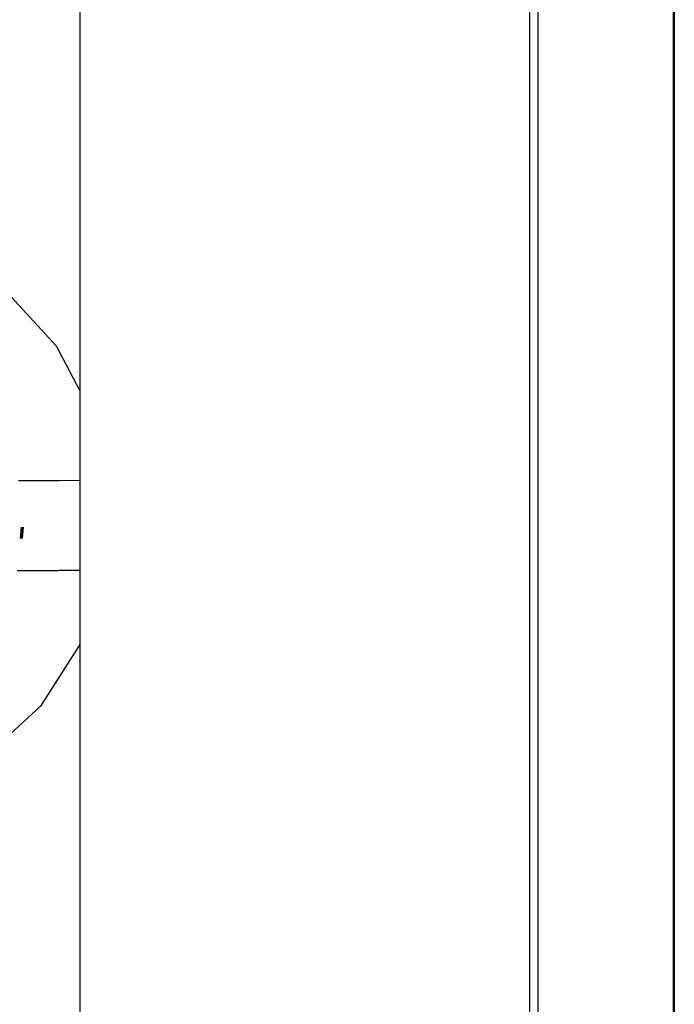
# Model space of a CAD drawing. Extents: x -5.03 to 4.85, y -4.26 to 3.21.
# Drawn here: x -1.47 to -1.41, y 0.92 to 1.01 of the extents above; entities that cross this region are included whole.
import ezdxf

# ---------------------------------------------------------------- set-up
doc = ezdxf.new("R2010")
doc.units = 0
doc.layers.get('0').update_dxf_attribs({"linetype": 'CONTINUOUS'})

msp = doc.modelspace()

# ---------------------------------------------------------------- linework, layer by layer
for p, q in [((-1.424982, 1.759424), (-1.424982, 0.735159)), ((-1.424236, 0.735099), (-1.424236, 1.745232)), ((-1.412236, 1.745243), (-1.412236, 0.734031)), ((-1.412121, 1.133872), (-1.412121, 0.916557)), ((-1.464982, 1.126616), (-1.464982, 0.972831)), ((-1.471738, 0.981904), (-1.467082, 0.976846)), ((-1.467082, 0.976846), (-1.464982, 0.972831)), ((-1.464982, 0.972831), (-1.464982, 0.964908)), ((-1.470429, 0.964866), (-1.46692, 0.964872)), ((-1.46692, 0.964872), (-1.466805, 0.964882)), ((-1.466805, 0.964882), (-1.464982, 0.964908)), ((-1.464982, 0.964908), (-1.464982, 0.956913)), ((-1.470142, 0.960725), (-1.470275, 0.959704)), ((-1.470238, 0.959704), (-1.470142, 0.960725)), ((-1.470028, 0.960725), (-1.470162, 0.959705)), ((-1.470162, 0.959705), (-1.470078, 0.960725)), ((-1.470124, 0.959705), (-1.470028, 0.960725)), ((-1.470071, 0.959705), (-1.469964, 0.960725)), ((-1.470544, 0.95686), (-1.46692, 0.956876)), ((-1.46692, 0.956876), (-1.466805, 0.956887)), ((-1.466805, 0.956887), (-1.464982, 0.956913)), ((-1.464982, 0.956913), (-1.464982, 0.954018)), ((-1.464982, 0.954018), (-1.464982, 0.950281)), ((-1.464982, 0.950281), (-1.468457, 0.944825)), ((-1.464982, 0.950281), (-1.464982, 0.796495)), ((-1.468457, 0.944825), (-1.473529, 0.940174))]:
    msp.add_line(p, q)

doc.saveas('drawing.dxf')
